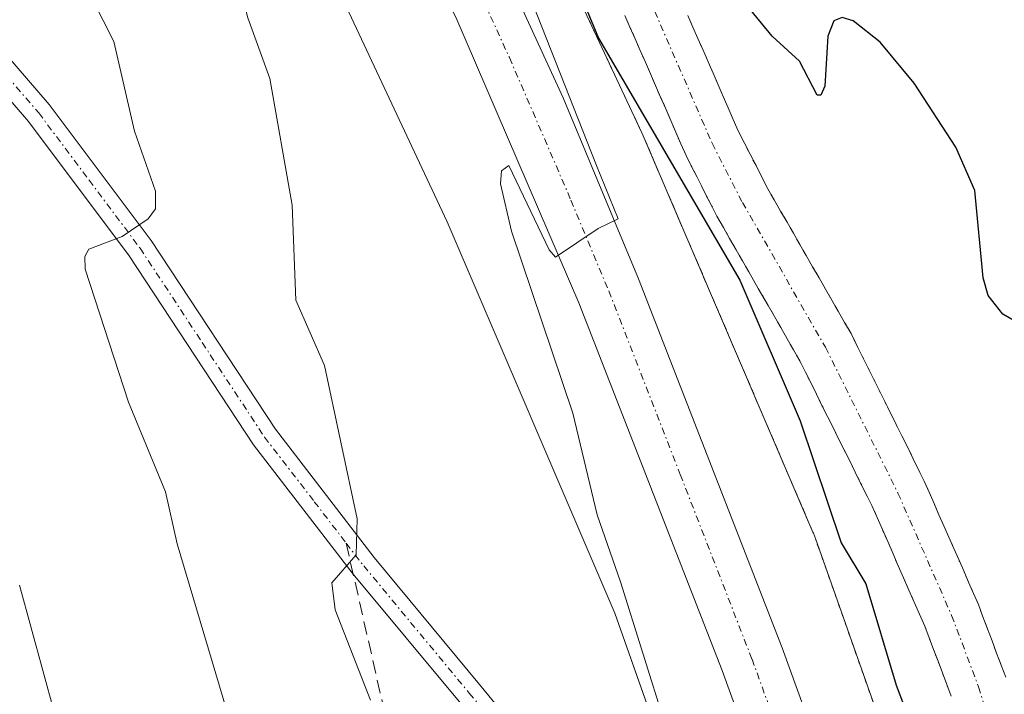
# Model space of a CAD drawing. Units: metres. Extents: x 664939 to 668396, y 4751233 to 4753629.
# Drawn here: x 666548 to 666622, y 4751876 to 4751927 of the extents above; entities that cross this region are included whole.
import ezdxf

# ---------------------------------------------------------------- set-up
doc = ezdxf.new("R2010")
doc.units = ezdxf.units.M
doc.header["$MEASUREMENT"] = 0
for name, pattern in [('TRAZO_Y_PUNTO', [1, 0.5, -0.25, 0, -0.25]), ('TRAZOS', [0.75, 0.5, -0.25]), ('TRAZOSX2', [1.5, 1, -0.5])]:
    doc.linetypes.add(name, pattern=pattern)
for name, color, linetype, lineweight in [('Arbolado forestal', 92, 'TRAZOS', 0), ('Arbolado forestal CxS', 92, 'Continuous', 0), ('Camino', 19, 'Continuous', 0), ('Camino Cxs', 19, 'Continuous', 0), ('Camino eje', 39, 'TRAZO_Y_PUNTO', 13), ('Carretera de calzada única', 19, 'Continuous', 13), ('Carretera de calzada única Cxs', 19, 'Continuous', 13), ('Carretera de calzada única eje', 19, 'TRAZO_Y_PUNTO', 0), ('Corriente natural Cxs', 5, 'Continuous', 13), ('Corriente natural eje', 5, 'TRAZO_Y_PUNTO', 0), ('Corriente natural superficial', 5, 'Continuous', 13), ('Curva de nivel maestra', 36, 'Continuous', 30), ('Curva de nivel normal', 36, 'Continuous', 0), ('Núcleo urbano', 19, 'Continuous', 0), ('Núcleo urbano CxS', 19, 'Continuous', 0), ('Pastizal CxS', 92, 'Continuous', 0), ('Senda', 19, 'TRAZOSX2', 0), ('Suelo desnudo', 252, 'Continuous', 0), ('Suelo desnudo CxS', 43, 'Continuous', 0)]:
    doc.layers.add(name, color=color, linetype=linetype, lineweight=lineweight)

# ---------------------------------------------------------------- blocks, each defined once
blk = doc.blocks.new('*U156')
at = {"layer": 'Arbolado forestal CxS', "color": 92, "linetype": 'Continuous', "lineweight": 0}
blk.add_polyline3d([(666621.64, 4751877.72, 873.268), (666621.3, 4751878.63, 873.337), (666620.96, 4751879.53, 873.399), (666620.62, 4751880.44, 873.453), (666620.28, 4751881.35, 873.497), (666619.94, 4751882.25, 873.53), (666619.6, 4751883.16, 873.554), (666619.23, 4751884, 873.55), (666618.86, 4751884.84, 873.527), (666618.5, 4751885.68, 873.491), (666618.13, 4751886.52, 873.438), (666617.76, 4751887.36, 873.37), (666617.39, 4751888.2, 873.286), (666617.02, 4751889.04, 873.222), (666616.65, 4751889.88, 873.185), (666616.29, 4751890.72, 873.223), (666615.92, 4751891.56, 873.287), (666615.55, 4751892.4, 873.325), (666615.13, 4751893.25, 873.335), (666614.71, 4751894.1, 873.38), (666614.29, 4751894.95, 873.423), (666613.87, 4751895.79, 873.436), (666613.45, 4751896.64, 873.419), (666613.03, 4751897.49, 873.372), (666612.6, 4751898.34, 873.292), (666612.18, 4751899.19, 873.254), (666611.76, 4751900.04, 873.234), (666611.34, 4751900.88, 873.293), (666610.92, 4751901.73, 873.446), (666610.5, 4751902.58, 873.546), (666610.08, 4751903.43, 873.595), (666609.6, 4751904.26, 873.676), (666609.12, 4751905.1, 873.735), (666608.64, 4751905.93, 873.764), (666608.17, 4751906.76, 873.763), (666607.69, 4751907.6, 873.733), (666607.21, 4751908.43, 873.672), (666606.73, 4751909.26, 873.611), (666606.25, 4751910.09, 873.641), (666605.77, 4751910.93, 873.727), (666605.3, 4751911.76, 873.773), (666604.82, 4751912.59, 873.782), (666604.34, 4751913.43, 873.751), (666603.86, 4751914.26, 873.774), (666603.42, 4751915.12, 873.788), (666602.98, 4751915.99, 873.786), (666602.53, 4751916.85, 873.768), (666602.09, 4751917.72, 873.734), (666601.65, 4751918.58, 873.693), (666601.27, 4751919.44, 873.797), (666600.9, 4751920.31, 873.91), (666600.52, 4751921.17, 873.985), (666600.15, 4751922.04, 874.021), (666599.77, 4751922.9, 874.019), (666599.4, 4751923.76, 874.013), (666599.02, 4751924.63, 874.064), (666598.64, 4751925.49, 874.104), (666598.27, 4751926.35, 874.134), (666597.89, 4751927.22, 874.153)], dxfattribs=at)
blk = doc.blocks.new('*U178')
at = {"layer": 'Curva de nivel normal', "color": 36, "linetype": 'Continuous', "lineweight": 0}
blk.add_polyline3d([(666535.64, 4751956.31, 890), (666542.96, 4751950.53, 890), (666544.69, 4751948.25, 890), (666546.62, 4751944.84, 890), (666550.63, 4751935.92, 890), (666553.39, 4751928.43, 890), (666554.98, 4751925.26, 890), (666556.53, 4751918.56, 890), (666558.1, 4751914.07, 890), (666558.1, 4751912.76, 890), (666557.55, 4751912.01, 890), (666555.62, 4751910.68, 890), (666553.11, 4751909.73, 890), (666552.81, 4751909.2, 890), (666552.84, 4751908.25, 890), (666556.09, 4751898.31, 890), (666558.85, 4751891.59, 890), (666559.73, 4751887.7, 890), (666568.38, 4751858.53, 890), (666571.42, 4751851.66, 890), (666579.06, 4751838.5, 890), (666581.28, 4751832.91, 890), (666582.99, 4751826.89, 890), (666584.26, 4751824.14, 890)], dxfattribs=at)
blk = doc.blocks.new('*U230')
at = {"layer": 'Curva de nivel normal', "color": 36, "linetype": 'Continuous', "lineweight": 0}
blk.add_polyline3d([(666596.2, 4751874.2, 880), (666592.86, 4751884.85, 880), (666591.11, 4751889.88, 880), (666589.29, 4751897.48, 880), (666584.71, 4751911.09, 880), (666583.88, 4751914.63, 880), (666583.95, 4751915.61, 880), (666584.51, 4751916, 880), (666587.52, 4751909.69, 880), (666587.99, 4751909.15, 880), (666591.18, 4751911.29, 880), (666592.68, 4751912, 880), (666591.07, 4751916, 880), (666586.27, 4751928.15, 880), (666578.92, 4751947.06, 880), (666573.97, 4751955.92, 880)], dxfattribs=at)
blk = doc.blocks.new('*U248')
at = {"layer": 'Curva de nivel maestra', "color": 36, "linetype": 'Continuous', "lineweight": 30}
for points in [[(666624.4, 4751903.16, 875), (666621.42, 4751904.87, 875), (666620.33, 4751906.28, 875), (666619.95, 4751907.6, 875), (666619.33, 4751914.14, 875), (666617.92, 4751917.38, 875), (666614.79, 4751922.15, 875), (666612.26, 4751925.21, 875), (666610.25, 4751926.83, 875), (666609.42, 4751927.06, 875), (666608.79, 4751926.83, 875), (666608.34, 4751925.66, 875), (666608.11, 4751921.92, 875), (666607.83, 4751921.27, 875), (666607.55, 4751921.25, 875), (666606.24, 4751923.81, 875), (666604.19, 4751925.66, 875), (666597.33, 4751934.05, 875), (666595.96, 4751943.47, 875), (666595, 4751944.74, 875), (666592.48, 4751946.03, 875), (666590.68, 4751950.75, 875), (666591.19, 4751954.2, 875)], [(666580.05, 4751962.98, 875), (666583.82, 4751946.19, 875), (666587.17, 4751935.28, 875), (666591.22, 4751925.51, 875), (666601.76, 4751907.42, 875), (666606.29, 4751896.91, 875), (666609.35, 4751887.79, 875), (666611.19, 4751884.7, 875), (666613.45, 4751877.13, 875), (666615.78, 4751871.02, 875), (666616.69, 4751866.89, 875), (666618.05, 4751863.43, 875), (666618.99, 4751858.34, 875), (666622.34, 4751851.59, 875)]]:
    blk.add_polyline3d(points, dxfattribs=at)

msp = doc.modelspace()

# ---------------------------------------------------------------- linework, layer by layer
at = {"layer": 'Arbolado forestal', "color": 92, "linetype": 'TRAZOS', "lineweight": 0}
for points in [[(666622.45, 4751845.49, 876.213), (666607.42, 4751888.092, 876.824), (666607.267, 4751888.491, 876.845), (666607.231, 4751888.578, 876.847), (666594.551, 4751918.208, 876.729), (666594.442, 4751918.453, 876.742), (666582.682, 4751943.572, 878.457), (666582.612, 4751943.718, 878.473), (666582.365, 4751944.179, 878.543), (666582.192, 4751944.465, 878.598), (666568.311, 4751966.345, 879.421), (666568.208, 4751966.504, 879.423), (666567.903, 4751966.929, 879.439), (666567.639, 4751967.255, 879.463), (666554.696, 4751982.407, 879.437), (666553.467, 4751983.845, 879.753), (666535.446, 4752007.347, 881.352), (666535.253, 4752007.588, 881.36), (666517.994, 4752028.378, 882.206), (666494.581, 4752057.938, 883.68)], [(666617.56, 4751876.32, 873.25), (666617.23, 4751877.19, 873.146), (666616.91, 4751878.06, 873.007), (666616.58, 4751878.93, 872.923), (666616.25, 4751879.8, 873.093), (666615.93, 4751880.67, 873.279), (666615.6, 4751881.54, 873.432), (666615.2, 4751882.44, 873.574), (666614.81, 4751883.35, 873.665), (666614.41, 4751884.25, 873.72), (666614.01, 4751885.16, 873.743), (666613.61, 4751886.06, 873.735), (666613.22, 4751886.96, 873.695), (666612.82, 4751887.87, 873.624), (666612.42, 4751888.77, 873.549), (666612.03, 4751889.68, 873.503), (666611.63, 4751890.58, 873.43), (666611.22, 4751891.41, 873.509), (666610.8, 4751892.24, 873.648), (666610.39, 4751893.07, 873.754), (666609.98, 4751893.9, 873.88), (666609.56, 4751894.73, 874.038), (666609.15, 4751895.56, 874.168), (666608.74, 4751896.4, 874.276), (666608.33, 4751897.23, 874.362), (666607.91, 4751898.06, 874.43), (666607.5, 4751898.89, 874.462), (666607.09, 4751899.72, 874.44), (666606.67, 4751900.55, 874.37), (666606.26, 4751901.38, 874.363), (666605.78, 4751902.21, 874.463), (666605.31, 4751903.04, 874.547), (666604.83, 4751903.88, 874.672), (666604.35, 4751904.71, 874.818), (666603.88, 4751905.54, 874.904), (666603.4, 4751906.37, 874.942), (666602.92, 4751907.21, 874.924), (666602.44, 4751908.04, 874.854), (666601.97, 4751908.87, 874.776), (666601.49, 4751909.7, 874.722), (666601.01, 4751910.54, 874.853), (666600.54, 4751911.37, 874.983), (666600.06, 4751912.2, 875.122), (666599.68, 4751912.96, 875.212), (666599.29, 4751913.71, 875.313), (666598.9, 4751914.47, 875.376), (666598.52, 4751915.23, 875.385), (666598.14, 4751915.98, 875.348), (666597.75, 4751916.74, 875.264), (666597.37, 4751917.61, 875.085), (666596.99, 4751918.49, 874.847), (666596.61, 4751919.36, 874.76), (666596.23, 4751920.24, 874.814), (666595.85, 4751921.11, 874.926), (666595.47, 4751921.98, 875.027), (666595.09, 4751922.86, 875.113), (666594.71, 4751923.73, 875.217), (666594.32, 4751924.6, 875.357), (666593.94, 4751925.48, 875.427), (666593.56, 4751926.35, 875.435), (666593.18, 4751927.22, 875.381)], [(666621.64, 4751877.72, 873.268), (666621.3, 4751878.63, 873.337), (666620.96, 4751879.53, 873.399), (666620.62, 4751880.44, 873.453), (666620.28, 4751881.35, 873.497), (666619.94, 4751882.25, 873.53), (666619.6, 4751883.16, 873.554), (666619.23, 4751884, 873.55), (666618.86, 4751884.84, 873.527), (666618.5, 4751885.68, 873.491), (666618.13, 4751886.52, 873.438), (666617.76, 4751887.36, 873.37), (666617.39, 4751888.2, 873.286), (666617.02, 4751889.04, 873.222), (666616.65, 4751889.88, 873.185), (666616.29, 4751890.72, 873.223), (666615.92, 4751891.56, 873.287), (666615.55, 4751892.4, 873.325), (666615.13, 4751893.25, 873.335), (666614.71, 4751894.1, 873.38), (666614.29, 4751894.95, 873.423), (666613.87, 4751895.79, 873.435), (666613.45, 4751896.64, 873.419), (666613.03, 4751897.49, 873.372), (666612.6, 4751898.34, 873.292), (666612.18, 4751899.19, 873.254), (666611.76, 4751900.04, 873.234), (666611.34, 4751900.88, 873.293), (666610.92, 4751901.73, 873.446), (666610.5, 4751902.58, 873.546), (666610.08, 4751903.43, 873.595), (666609.6, 4751904.26, 873.676), (666609.12, 4751905.1, 873.735), (666608.64, 4751905.93, 873.764), (666608.17, 4751906.76, 873.763), (666607.69, 4751907.6, 873.733), (666607.21, 4751908.43, 873.672), (666606.73, 4751909.26, 873.611), (666606.25, 4751910.09, 873.641), (666605.77, 4751910.93, 873.727), (666605.3, 4751911.76, 873.773), (666604.82, 4751912.59, 873.782), (666604.34, 4751913.43, 873.751), (666603.86, 4751914.26, 873.774), (666603.42, 4751915.12, 873.788), (666602.98, 4751915.99, 873.786), (666602.53, 4751916.85, 873.768), (666602.09, 4751917.72, 873.734), (666601.65, 4751918.58, 873.693), (666601.27, 4751919.44, 873.797), (666600.9, 4751920.31, 873.91), (666600.52, 4751921.17, 873.985), (666600.15, 4751922.04, 874.021), (666599.77, 4751922.9, 874.019), (666599.4, 4751923.76, 874.013), (666599.02, 4751924.63, 874.064), (666598.64, 4751925.49, 874.104), (666598.27, 4751926.35, 874.134), (666597.89, 4751927.22, 874.153)]]:
    msp.add_polyline3d(points, dxfattribs=at)
at = {"layer": 'Arbolado forestal CxS', "color": 92, "linetype": 'Continuous', "lineweight": 0}
for points in [[(666622.45, 4751845.49, 876.213), (666607.42, 4751888.092, 876.824), (666607.267, 4751888.492, 876.845), (666607.231, 4751888.578, 876.847), (666594.551, 4751918.208, 876.729), (666594.442, 4751918.453, 876.743), (666582.682, 4751943.572, 878.457), (666582.612, 4751943.718, 878.474), (666582.365, 4751944.179, 878.543), (666582.192, 4751944.465, 878.598), (666568.311, 4751966.345, 879.421), (666568.208, 4751966.504, 879.423), (666567.903, 4751966.929, 879.439), (666567.639, 4751967.256, 879.463), (666553.467, 4751983.845, 879.753), (666535.446, 4752007.347, 881.352), (666535.253, 4752007.588, 881.359), (666517.993, 4752028.378, 882.206), (666494.581, 4752057.938, 883.68)], [(666593.18, 4751927.22, 875.381), (666593.56, 4751926.35, 875.435), (666593.94, 4751925.48, 875.427), (666594.32, 4751924.6, 875.357), (666594.71, 4751923.73, 875.216), (666595.09, 4751922.86, 875.113), (666595.47, 4751921.98, 875.027), (666595.85, 4751921.11, 874.926), (666596.23, 4751920.24, 874.813), (666596.61, 4751919.36, 874.76), (666596.99, 4751918.49, 874.847), (666597.37, 4751917.61, 875.085), (666597.75, 4751916.74, 875.264), (666598.14, 4751915.98, 875.348), (666598.52, 4751915.23, 875.385), (666598.9, 4751914.47, 875.376), (666599.29, 4751913.71, 875.312), (666599.68, 4751912.96, 875.212), (666600.06, 4751912.2, 875.122), (666600.54, 4751911.37, 874.982), (666601.01, 4751910.54, 874.853), (666601.49, 4751909.7, 874.722), (666601.97, 4751908.87, 874.776), (666602.44, 4751908.04, 874.854), (666602.92, 4751907.21, 874.924), (666603.4, 4751906.37, 874.942), (666603.88, 4751905.54, 874.904), (666604.35, 4751904.71, 874.818), (666604.83, 4751903.88, 874.672), (666605.31, 4751903.04, 874.546), (666605.78, 4751902.21, 874.463), (666606.26, 4751901.38, 874.363), (666606.67, 4751900.55, 874.37), (666607.09, 4751899.72, 874.44), (666607.5, 4751898.89, 874.462), (666607.91, 4751898.06, 874.43), (666608.33, 4751897.23, 874.362), (666608.74, 4751896.4, 874.276), (666609.15, 4751895.56, 874.168), (666609.56, 4751894.73, 874.038), (666609.98, 4751893.9, 873.88), (666610.39, 4751893.07, 873.753), (666610.8, 4751892.24, 873.648), (666611.22, 4751891.41, 873.509), (666611.63, 4751890.58, 873.43), (666612.03, 4751889.68, 873.503), (666612.42, 4751888.77, 873.549), (666612.82, 4751887.87, 873.624), (666613.22, 4751886.96, 873.695), (666613.61, 4751886.06, 873.735), (666614.01, 4751885.16, 873.743), (666614.41, 4751884.25, 873.72), (666614.81, 4751883.35, 873.665), (666615.2, 4751882.44, 873.574), (666615.6, 4751881.54, 873.432), (666615.93, 4751880.67, 873.278), (666616.25, 4751879.8, 873.093), (666616.58, 4751878.93, 872.923), (666616.91, 4751878.06, 873.007), (666617.23, 4751877.19, 873.146), (666617.56, 4751876.32, 873.25)]]:
    msp.add_polyline3d(points, dxfattribs=at)
at = {"layer": 'Camino', "color": 19, "linetype": 'Continuous', "lineweight": 0}
for points in [[(666466.57, 4751940, 904.306), (666481.71, 4751939.67, 902.12), (666493.53, 4751940.1, 900.443), (666499.57, 4751940.86, 899.664), (666507.03, 4751942.34, 898.701), (666515.07, 4751943.46, 897.91), (666517.71, 4751943.44, 897.698), (666523.39, 4751942.11, 897.062), (666529, 4751940.05, 896.263), (666533.48, 4751937.75, 895.617), (666540.21, 4751931.55, 894.047), (666545.34, 4751926.13, 892.775), (666550.16, 4751920.56, 891.677), (666557.77, 4751910.38, 889.224), (666567.06, 4751896.27, 886.527), (666574.44, 4751886.68, 884.495), (666582.32, 4751877.18, 883.153), (666590.75, 4751866.92, 881.872), (666599.36, 4751854.81, 880.237), (666608.613, 4751843.024, 878.286), (666615.465, 4751836.768, 877.693)], [(666618.263, 4751829.644, 877.305), (666606.392, 4751840.878, 878.714), (666597.76, 4751853.61, 880.168), (666589.17, 4751865.7, 881.88), (666580.79, 4751875.9, 883.22), (666572.88, 4751885.44, 884.722), (666565.43, 4751895.11, 886.787), (666556.13, 4751909.25, 889.488), (666548.6, 4751919.3, 891.457), (666543.86, 4751924.79, 892.714), (666538.81, 4751930.13, 893.988), (666532.32, 4751936.09, 895.498), (666528.2, 4751938.21, 896.266), (666522.81, 4751940.19, 897.004), (666517.47, 4751941.44, 897.692), (666515.22, 4751941.46, 897.902), (666507.37, 4751940.36, 898.753), (666499.9, 4751938.88, 899.762), (666493.69, 4751938.1, 900.767), (666481.73, 4751937.67, 902.656), (666466.59, 4751938, 904.93)]]:
    msp.add_polyline3d(points, dxfattribs=at)
at = {"layer": 'Camino Cxs', "color": 19, "linetype": 'Continuous', "lineweight": 0}
msp.add_polyline3d([(666545.34, 4751926.13, 892.775), (666550.16, 4751920.56, 891.677), (666557.77, 4751910.38, 889.224), (666567.06, 4751896.27, 886.527), (666574.44, 4751886.68, 884.495), (666582.32, 4751877.18, 883.153), (666590.75, 4751866.92, 881.872), (666599.36, 4751854.81, 880.237), (666608.613, 4751843.024, 878.286), (666615.465, 4751836.768, 877.693), (666615.62, 4751836.34, 877.667), (666616.56, 4751833.95, 877.473), (666618.263, 4751829.644, 877.305), (666606.392, 4751840.878, 878.714), (666597.76, 4751853.61, 880.168), (666589.17, 4751865.7, 881.88), (666580.79, 4751875.9, 883.22), (666572.88, 4751885.44, 884.722), (666565.43, 4751895.11, 886.787), (666556.13, 4751909.25, 889.488), (666548.6, 4751919.3, 891.457), (666543.86, 4751924.79, 892.714)], dxfattribs=at)
at = {"layer": 'Camino eje', "color": 39, "linetype": 'TRAZO_Y_PUNTO', "lineweight": 13}
for points in [[(666466.58, 4751939, 904.592), (666481.72, 4751938.67, 902.366), (666487.63, 4751938.885, 901.431), (666493.61, 4751939.1, 900.609), (666499.735, 4751939.87, 899.716), (666507.2, 4751941.35, 898.729), (666511.125, 4751941.9, 898.263), (666515.145, 4751942.46, 897.906), (666517.59, 4751942.44, 897.693), (666523.1, 4751941.15, 897.034), (666528.6, 4751939.13, 896.255), (666530.66, 4751938.07, 895.999), (666532.9, 4751936.92, 895.562), (666536.265, 4751933.82, 894.812), (666539.51, 4751930.84, 894.02), (666544.6, 4751925.46, 892.746), (666546.97, 4751922.715, 892.148), (666549.38, 4751919.93, 891.566), (666553.145, 4751914.905, 890.425), (666556.95, 4751909.815, 889.396), (666561.595, 4751902.76, 888.059), (666566.245, 4751895.69, 886.703), (666569.97, 4751890.855, 885.41), (666572.354, 4751887.757, 884.988)], [(666572.354, 4751887.757, 884.988), (666573.66, 4751886.06, 884.623), (666581.555, 4751876.54, 883.16), (666589.96, 4751866.31, 881.873), (666594.265, 4751860.255, 881.125), (666598.56, 4751854.21, 880.218), (666603.51, 4751847.905, 879.35), (666607.533, 4751841.971, 878.52), (666620.385, 4751830.788, 877.348)]]:
    msp.add_polyline3d(points, dxfattribs=at)
at = {"layer": 'Carretera de calzada única', "color": 19, "linetype": 'Continuous', "lineweight": 13}
for points in [[(666490.89, 4752052.98, 884.67), (666506.94, 4752033.76, 884.186), (666530.97, 4752004.63, 883.045), (666534.15, 4752000.74, 882.774), (666543.78, 4751989.24, 882.329), (666549.92, 4751981.38, 881.496), (666568.12, 4751958.15, 881.192), (666574.04, 4751949.02, 880.905), (666578.17, 4751941.84, 880.541), (666584.84, 4751929.2, 879.793), (666588.56, 4751921.07, 879.463), (666594.2, 4751907.52, 879.02), (666604.93, 4751879.92, 878.685), (666620.19, 4751837.79, 877.466), (666627.97, 4751818.15, 876.718)], [(666615.465, 4751836.768, 877.693), (666614.77, 4751838.68, 877.769), (666600.44, 4751878.24, 878.886), (666589.75, 4751905.73, 879.751), (666580.54, 4751927.08, 880.371), (666573.97, 4751939.53, 880.7), (666569.95, 4751946.52, 881.07), (666564.21, 4751955.36, 881.383), (666546.19, 4751978.37, 882.075), (666540.05, 4751986.22, 882.179), (666530.45, 4751997.69, 882.989), (666524.87, 4752004.52, 883.581), (666503.62, 4752031.05, 884.423), (666487.55, 4752050.29, 884.837)]]:
    msp.add_polyline3d(points, dxfattribs=at)
at = {"layer": 'Carretera de calzada única Cxs', "color": 19, "linetype": 'Continuous', "lineweight": 13}
for points in [[(666490.89, 4752052.98, 884.67), (666506.94, 4752033.76, 884.186), (666530.97, 4752004.63, 883.045), (666534.15, 4752000.74, 882.774), (666543.78, 4751989.24, 882.329), (666549.92, 4751981.38, 881.496), (666568.12, 4751958.15, 881.192), (666574.04, 4751949.02, 880.905), (666578.17, 4751941.84, 880.541), (666584.84, 4751929.2, 879.793), (666588.56, 4751921.07, 879.463), (666594.2, 4751907.52, 879.02), (666604.93, 4751879.92, 878.685), (666620.19, 4751837.79, 877.466), (666627.97, 4751818.15, 876.718)], [(666623.54, 4751816.32, 877.109), (666619.51, 4751826.49, 877.466), (666618.263, 4751829.644, 877.305), (666616.56, 4751833.95, 877.473), (666615.62, 4751836.34, 877.667), (666615.465, 4751836.768, 877.693), (666614.77, 4751838.68, 877.769), (666600.44, 4751878.24, 878.886), (666589.75, 4751905.73, 879.751), (666580.54, 4751927.08, 880.371), (666573.97, 4751939.53, 880.7), (666569.95, 4751946.52, 881.07), (666564.21, 4751955.36, 881.383), (666546.19, 4751978.37, 882.075), (666540.05, 4751986.22, 882.179), (666530.45, 4751997.69, 882.989), (666524.87, 4752004.52, 883.581), (666503.62, 4752031.05, 884.423), (666487.55, 4752050.29, 884.837)]]:
    msp.add_polyline3d(points, dxfattribs=at)
at = {"layer": 'Carretera de calzada única eje', "color": 19, "linetype": 'TRAZO_Y_PUNTO', "lineweight": 0}
msp.add_polyline3d([(666566.16, 4751956.75, 881.403), (666569.13, 4751952.19, 881.121), (666571.99, 4751947.77, 881.086), (666574.06, 4751944.18, 880.897), (666576.07, 4751940.68, 880.889), (666579.35, 4751934.46, 880.472), (666582.69, 4751928.14, 880.247), (666584.55, 4751924.07, 880.136), (666589.15, 4751913.4, 879.793), (666591.97, 4751906.62, 879.594), (666597.32, 4751892.88, 879.202), (666602.68, 4751879.08, 878.782), (666609.85, 4751859.3, 878.162), (666617.48, 4751838.23, 877.59), (666617.9, 4751837.06, 877.539), (666618.38, 4751835.87, 877.493), (666619.85, 4751832.14, 877.383), (666620.385, 4751830.788, 877.348)], dxfattribs=at)
at = {"layer": 'Corriente natural Cxs', "color": 5, "linetype": 'Continuous', "lineweight": 13}
for points in [[(666617.56, 4751876.32, 873.25), (666617.23, 4751877.19, 873.146), (666616.91, 4751878.06, 873.007), (666616.58, 4751878.93, 872.923), (666616.25, 4751879.8, 873.093), (666615.93, 4751880.67, 873.278), (666615.6, 4751881.54, 873.432), (666615.2, 4751882.44, 873.574), (666614.81, 4751883.35, 873.665), (666614.41, 4751884.25, 873.72), (666614.01, 4751885.16, 873.743), (666613.61, 4751886.06, 873.735), (666613.22, 4751886.96, 873.695), (666612.82, 4751887.87, 873.624), (666612.42, 4751888.77, 873.549), (666612.03, 4751889.68, 873.503), (666611.63, 4751890.58, 873.43), (666611.22, 4751891.41, 873.509), (666610.8, 4751892.24, 873.648), (666610.39, 4751893.07, 873.754), (666609.98, 4751893.9, 873.88), (666609.56, 4751894.73, 874.038), (666609.15, 4751895.56, 874.168), (666608.74, 4751896.4, 874.276), (666608.33, 4751897.23, 874.362), (666607.91, 4751898.06, 874.43), (666607.5, 4751898.89, 874.462), (666607.09, 4751899.72, 874.44), (666606.67, 4751900.55, 874.37), (666606.26, 4751901.38, 874.363), (666605.78, 4751902.21, 874.463), (666605.31, 4751903.04, 874.546), (666604.83, 4751903.88, 874.672), (666604.35, 4751904.71, 874.818), (666603.88, 4751905.54, 874.904), (666603.4, 4751906.37, 874.942), (666602.92, 4751907.21, 874.924), (666602.44, 4751908.04, 874.854), (666601.97, 4751908.87, 874.776), (666601.49, 4751909.7, 874.722), (666601.01, 4751910.54, 874.853), (666600.54, 4751911.37, 874.983), (666600.06, 4751912.2, 875.122), (666599.68, 4751912.96, 875.212), (666599.29, 4751913.71, 875.312), (666598.9, 4751914.47, 875.376), (666598.52, 4751915.23, 875.385), (666598.14, 4751915.98, 875.348), (666597.75, 4751916.74, 875.264), (666597.37, 4751917.61, 875.085), (666596.99, 4751918.49, 874.847), (666596.61, 4751919.36, 874.76), (666596.23, 4751920.24, 874.813), (666595.85, 4751921.11, 874.926), (666595.47, 4751921.98, 875.027), (666595.09, 4751922.86, 875.113), (666594.71, 4751923.73, 875.216), (666594.32, 4751924.6, 875.357), (666593.94, 4751925.48, 875.427), (666593.56, 4751926.35, 875.435), (666593.18, 4751927.22, 875.381)], [(666597.89, 4751927.22, 874.153), (666598.27, 4751926.35, 874.134), (666598.64, 4751925.49, 874.104), (666599.02, 4751924.63, 874.064), (666599.4, 4751923.76, 874.013), (666599.77, 4751922.9, 874.019), (666600.15, 4751922.04, 874.021), (666600.52, 4751921.17, 873.985), (666600.9, 4751920.31, 873.91), (666601.27, 4751919.44, 873.797), (666601.65, 4751918.58, 873.693), (666602.09, 4751917.72, 873.734), (666602.53, 4751916.85, 873.768), (666602.98, 4751915.99, 873.786), (666603.42, 4751915.12, 873.788), (666603.86, 4751914.26, 873.774), (666604.34, 4751913.43, 873.751), (666604.82, 4751912.59, 873.782), (666605.3, 4751911.76, 873.773), (666605.77, 4751910.93, 873.727), (666606.25, 4751910.09, 873.641), (666606.73, 4751909.26, 873.611), (666607.21, 4751908.43, 873.672), (666607.69, 4751907.6, 873.733), (666608.17, 4751906.76, 873.763), (666608.64, 4751905.93, 873.764), (666609.12, 4751905.1, 873.735), (666609.6, 4751904.26, 873.676), (666610.08, 4751903.43, 873.595), (666610.5, 4751902.58, 873.546), (666610.92, 4751901.73, 873.446), (666611.34, 4751900.88, 873.293), (666611.76, 4751900.04, 873.234), (666612.18, 4751899.19, 873.254), (666612.6, 4751898.34, 873.292), (666613.03, 4751897.49, 873.372), (666613.45, 4751896.64, 873.419), (666613.87, 4751895.79, 873.436), (666614.29, 4751894.95, 873.423), (666614.71, 4751894.1, 873.38), (666615.13, 4751893.25, 873.335), (666615.55, 4751892.4, 873.325), (666615.92, 4751891.56, 873.287), (666616.29, 4751890.72, 873.223), (666616.65, 4751889.88, 873.185), (666617.02, 4751889.04, 873.222), (666617.39, 4751888.2, 873.286), (666617.76, 4751887.36, 873.37), (666618.13, 4751886.52, 873.438), (666618.5, 4751885.68, 873.491), (666618.86, 4751884.84, 873.527), (666619.23, 4751884, 873.55), (666619.6, 4751883.16, 873.554), (666619.94, 4751882.25, 873.53), (666620.28, 4751881.35, 873.497), (666620.62, 4751880.44, 873.453), (666620.96, 4751879.53, 873.399), (666621.3, 4751878.63, 873.337), (666621.64, 4751877.72, 873.268)]]:
    msp.add_polyline3d(points, dxfattribs=at)
at = {"layer": 'Corriente natural eje', "color": 5, "linetype": 'TRAZO_Y_PUNTO', "lineweight": 0}
msp.add_polyline3d([(666576.75, 4751990.94, 875.002), (666578.19, 4751987.87, 875.012), (666579.66, 4751983.47, 874.921), (666584.48, 4751966.67, 874.87), (666586.33, 4751958.42, 874.64), (666587.48, 4751948.45, 874.416), (666588.59, 4751944.03, 874.695), (666593.65, 4751931.56, 875.017), (666599.7, 4751917.66, 874.3), (666601.96, 4751913.23, 873.898), (666608.17, 4751902.41, 873.78), (666613.59, 4751891.49, 873.304), (666617.6, 4751882.35, 873.19), (666619.6, 4751877.02, 873.157), (666624.4, 4751861.6, 872.978), (666634.82, 4751834.3, 872.542), (666640.73, 4751813.6, 872.029), (666643.15, 4751806.5, 872.143), (666646.8, 4751798.74, 871.708), (666648.367, 4751796.483, 872.969)], dxfattribs=at)
at = {"layer": 'Corriente natural superficial', "color": 5, "linetype": 'Continuous', "lineweight": 13}
for points in [[(666617.56, 4751876.32, 873.25), (666617.23, 4751877.19, 873.146), (666616.91, 4751878.06, 873.007), (666616.58, 4751878.93, 872.923), (666616.25, 4751879.8, 873.093), (666615.93, 4751880.67, 873.278), (666615.6, 4751881.54, 873.432), (666615.2, 4751882.44, 873.574), (666614.81, 4751883.35, 873.665), (666614.41, 4751884.25, 873.72), (666614.01, 4751885.16, 873.743), (666613.61, 4751886.06, 873.735), (666613.22, 4751886.96, 873.695), (666612.82, 4751887.87, 873.624), (666612.42, 4751888.77, 873.549), (666612.03, 4751889.68, 873.503), (666611.63, 4751890.58, 873.43), (666611.22, 4751891.41, 873.509), (666610.8, 4751892.24, 873.648), (666610.39, 4751893.07, 873.754), (666609.98, 4751893.9, 873.88), (666609.56, 4751894.73, 874.038), (666609.15, 4751895.56, 874.168), (666608.74, 4751896.4, 874.276), (666608.33, 4751897.23, 874.362), (666607.91, 4751898.06, 874.43), (666607.5, 4751898.89, 874.462), (666607.09, 4751899.72, 874.44), (666606.67, 4751900.55, 874.37), (666606.26, 4751901.38, 874.363), (666605.78, 4751902.21, 874.463), (666605.31, 4751903.04, 874.546), (666604.83, 4751903.88, 874.672), (666604.35, 4751904.71, 874.818), (666603.88, 4751905.54, 874.904), (666603.4, 4751906.37, 874.942), (666602.92, 4751907.21, 874.924), (666602.44, 4751908.04, 874.854), (666601.97, 4751908.87, 874.776), (666601.49, 4751909.7, 874.722), (666601.01, 4751910.54, 874.853), (666600.54, 4751911.37, 874.983), (666600.06, 4751912.2, 875.122), (666599.68, 4751912.96, 875.212), (666599.29, 4751913.71, 875.312), (666598.9, 4751914.47, 875.376), (666598.52, 4751915.23, 875.385), (666598.14, 4751915.98, 875.348), (666597.75, 4751916.74, 875.264), (666597.37, 4751917.61, 875.085), (666596.99, 4751918.49, 874.847), (666596.61, 4751919.36, 874.76), (666596.23, 4751920.24, 874.813), (666595.85, 4751921.11, 874.926), (666595.47, 4751921.98, 875.027), (666595.09, 4751922.86, 875.113), (666594.71, 4751923.73, 875.216), (666594.32, 4751924.6, 875.357), (666593.94, 4751925.48, 875.427), (666593.56, 4751926.35, 875.435), (666593.18, 4751927.22, 875.381)], [(666597.89, 4751927.22, 874.153), (666598.27, 4751926.35, 874.134), (666598.64, 4751925.49, 874.104), (666599.02, 4751924.63, 874.064), (666599.4, 4751923.76, 874.013), (666599.77, 4751922.9, 874.019), (666600.15, 4751922.04, 874.021), (666600.52, 4751921.17, 873.985), (666600.9, 4751920.31, 873.91), (666601.27, 4751919.44, 873.797), (666601.65, 4751918.58, 873.693), (666602.09, 4751917.72, 873.734), (666602.53, 4751916.85, 873.768), (666602.98, 4751915.99, 873.786), (666603.42, 4751915.12, 873.788), (666603.86, 4751914.26, 873.774), (666604.34, 4751913.43, 873.751), (666604.82, 4751912.59, 873.782), (666605.3, 4751911.76, 873.773), (666605.77, 4751910.93, 873.727), (666606.25, 4751910.09, 873.641), (666606.73, 4751909.26, 873.611), (666607.21, 4751908.43, 873.672), (666607.69, 4751907.6, 873.733), (666608.17, 4751906.76, 873.763), (666608.64, 4751905.93, 873.764), (666609.12, 4751905.1, 873.735), (666609.6, 4751904.26, 873.676), (666610.08, 4751903.43, 873.595), (666610.5, 4751902.58, 873.546), (666610.92, 4751901.73, 873.446), (666611.34, 4751900.88, 873.293), (666611.76, 4751900.04, 873.234), (666612.18, 4751899.19, 873.254), (666612.6, 4751898.34, 873.292), (666613.03, 4751897.49, 873.372), (666613.45, 4751896.64, 873.419), (666613.87, 4751895.79, 873.436), (666614.29, 4751894.95, 873.423), (666614.71, 4751894.1, 873.38), (666615.13, 4751893.25, 873.335), (666615.55, 4751892.4, 873.325), (666615.92, 4751891.56, 873.287), (666616.29, 4751890.72, 873.223), (666616.65, 4751889.88, 873.185), (666617.02, 4751889.04, 873.222), (666617.39, 4751888.2, 873.286), (666617.76, 4751887.36, 873.37), (666618.13, 4751886.52, 873.438), (666618.5, 4751885.68, 873.491), (666618.86, 4751884.84, 873.527), (666619.23, 4751884, 873.55), (666619.6, 4751883.16, 873.554), (666619.94, 4751882.25, 873.53), (666620.28, 4751881.35, 873.497), (666620.62, 4751880.44, 873.453), (666620.96, 4751879.53, 873.399), (666621.3, 4751878.63, 873.337), (666621.64, 4751877.72, 873.268)]]:
    msp.add_polyline3d(points, dxfattribs=at)
at = {"layer": 'Curva de nivel normal', "color": 36, "linetype": 'Continuous', "lineweight": 0}
for points in [[(666551.37, 4751957, 885), (666556.85, 4751949.67, 885), (666559.32, 4751943.26, 885), (666561.9, 4751938.26, 885), (666563.32, 4751933.78, 885), (666565.01, 4751927.03, 885), (666566.64, 4751922.5, 885), (666568.31, 4751913.02, 885), (666568.59, 4751905.93, 885), (666570.72, 4751901.04, 885), (666573.18, 4751889.58, 885), (666573.09, 4751886.87, 885), (666571.28, 4751884.79, 885), (666571.54, 4751882.76, 885), (666574.18, 4751876, 885)], [(666571.85, 4751826.6, 895), (666560.01, 4751849.87, 895), (666555.32, 4751862.49, 895), (666551.43, 4751871.84, 895), (666547.95, 4751884.62, 895)]]:
    msp.add_polyline3d(points, dxfattribs=at)
at = {"layer": 'Núcleo urbano', "color": 19, "linetype": 'Continuous', "lineweight": 0}
for points in [[(666622.45, 4751845.49, 876.213), (666607.42, 4751888.092, 876.824), (666607.267, 4751888.491, 876.845), (666607.231, 4751888.578, 876.847), (666594.551, 4751918.208, 876.729), (666594.442, 4751918.453, 876.742), (666582.682, 4751943.572, 878.457), (666582.612, 4751943.718, 878.473), (666582.365, 4751944.179, 878.543), (666582.192, 4751944.465, 878.598), (666568.311, 4751966.345, 879.421), (666568.208, 4751966.504, 879.423), (666567.903, 4751966.929, 879.439), (666567.639, 4751967.255, 879.463), (666554.696, 4751982.407, 879.437), (666553.467, 4751983.845, 879.753), (666535.446, 4752007.347, 881.352), (666535.253, 4752007.588, 881.36), (666517.994, 4752028.378, 882.206), (666494.581, 4752057.938, 883.68)], [(666568.408, 4751936.325, 882.009), (666579.894, 4751911.79, 881.893), (666592.418, 4751882.523, 880.335), (666604.509, 4751848.251, 879.256), (666605.848, 4751844.456, 878.996), (666607.442, 4751839.939, 878.457), (666607.475, 4751839.853, 878.449), (666607.595, 4751839.539, 878.421), (666607.616, 4751839.489, 878.416), (666621.045, 4751807.689, 879.605), (666621.24, 4751807.263, 879.593), (666621.449, 4751806.866, 879.567)]]:
    msp.add_polyline3d(points, dxfattribs=at)
at = {"layer": 'Núcleo urbano CxS', "color": 19, "linetype": 'Continuous', "lineweight": 0}
for points in [[(666494.581, 4752057.938, 883.68), (666517.993, 4752028.378, 882.206), (666535.253, 4752007.588, 881.359), (666535.446, 4752007.347, 881.352), (666553.467, 4751983.845, 879.753), (666567.639, 4751967.256, 879.463), (666567.903, 4751966.929, 879.439), (666568.208, 4751966.504, 879.423), (666568.311, 4751966.345, 879.421), (666582.192, 4751944.465, 878.598), (666582.365, 4751944.179, 878.543), (666582.612, 4751943.718, 878.474), (666582.682, 4751943.572, 878.457), (666594.442, 4751918.453, 876.743), (666594.551, 4751918.208, 876.729), (666607.231, 4751888.578, 876.847), (666607.267, 4751888.492, 876.845), (666607.42, 4751888.092, 876.824), (666622.45, 4751845.49, 876.213)], [(666639.029, 4751775.747, 879.784), (666621.449, 4751806.866, 879.567), (666621.24, 4751807.263, 879.593), (666621.045, 4751807.689, 879.605), (666607.616, 4751839.489, 878.416), (666607.595, 4751839.539, 878.421), (666607.442, 4751839.939, 878.457), (666592.418, 4751882.523, 880.335), (666579.894, 4751911.79, 881.893), (666568.408, 4751936.325, 882.009), (666555.105, 4751957.295, 883.049), (666541.165, 4751973.613, 880.327), (666540.9, 4751973.94, 880.408), (666522.844, 4751997.487, 885.702), (666505.624, 4752018.229, 886.813), (666505.508, 4752018.372, 886.825), (666481.788, 4752048.321, 888.677)]]:
    msp.add_polyline3d(points, dxfattribs=at)
at = {"layer": 'Pastizal CxS', "color": 92, "linetype": 'Continuous', "lineweight": 0}
for points in [[(666333.232, 4751888.657, 931.323), (666354.399, 4751900.562, 925.533), (666374.243, 4751915.114, 920.172), (666379.535, 4751925.697, 920.864), (666408.639, 4751946.864, 912.56), (666419.222, 4751938.926, 909.544), (666444.357, 4751938.926, 907.346), (666493.305, 4751940.248, 900.446), (666532.992, 4751946.862, 894.556), (666568.408, 4751936.325, 882.009), (666568.408, 4751936.325, 882.009), (666579.894, 4751911.79, 881.893), (666592.418, 4751882.523, 880.335), (666607.442, 4751839.939, 878.457), (666607.595, 4751839.539, 878.421), (666607.616, 4751839.489, 878.416), (666621.045, 4751807.689, 879.605)], [(666568.408, 4751936.325, 882.009), (666579.894, 4751911.79, 881.893), (666592.418, 4751882.523, 880.335), (666604.509, 4751848.251, 879.256), (666605.848, 4751844.456, 878.996), (666607.442, 4751839.939, 878.457), (666607.475, 4751839.853, 878.449), (666607.595, 4751839.539, 878.421), (666607.616, 4751839.489, 878.416), (666621.045, 4751807.689, 879.605), (666621.24, 4751807.263, 879.593), (666621.449, 4751806.866, 879.567)]]:
    msp.add_polyline3d(points, dxfattribs=at)
at = {"layer": 'Senda', "color": 19, "linetype": 'TRAZOSX2', "lineweight": 0}
msp.add_polyline3d([(666572.354, 4751887.757, 884.988), (666576.97, 4751867.42, 885.217), (666595.97, 4751846.42, 881.803), (666599.97, 4751837.92, 882.539), (666600.97, 4751822.42, 885.954), (666594.97, 4751812.42, 889.571), (666577.97, 4751799.92, 896.441), (666565.97, 4751782.42, 906.095), (666551.97, 4751766.92, 915.751), (666549.47, 4751756.42, 919.869), (666549.38, 4751734.67, 930.187)], dxfattribs=at)
at = {"layer": 'Suelo desnudo', "color": 252, "linetype": 'Continuous', "lineweight": 0}
for points in [[(666617.56, 4751876.32, 873.25), (666617.23, 4751877.19, 873.146), (666616.91, 4751878.06, 873.007), (666616.58, 4751878.93, 872.923), (666616.25, 4751879.8, 873.093), (666615.93, 4751880.67, 873.279), (666615.6, 4751881.54, 873.432), (666615.2, 4751882.44, 873.574), (666614.81, 4751883.35, 873.665), (666614.41, 4751884.25, 873.72), (666614.01, 4751885.16, 873.743), (666613.61, 4751886.06, 873.735), (666613.22, 4751886.96, 873.695), (666612.82, 4751887.87, 873.624), (666612.42, 4751888.77, 873.549), (666612.03, 4751889.68, 873.503), (666611.63, 4751890.58, 873.43), (666611.22, 4751891.41, 873.509), (666610.8, 4751892.24, 873.648), (666610.39, 4751893.07, 873.754), (666609.98, 4751893.9, 873.88), (666609.56, 4751894.73, 874.038), (666609.15, 4751895.56, 874.168), (666608.74, 4751896.4, 874.276), (666608.33, 4751897.23, 874.362), (666607.91, 4751898.06, 874.43), (666607.5, 4751898.89, 874.462), (666607.09, 4751899.72, 874.44), (666606.67, 4751900.55, 874.37), (666606.26, 4751901.38, 874.363), (666605.78, 4751902.21, 874.463), (666605.31, 4751903.04, 874.547), (666604.83, 4751903.88, 874.672), (666604.35, 4751904.71, 874.818), (666603.88, 4751905.54, 874.904), (666603.4, 4751906.37, 874.942), (666602.92, 4751907.21, 874.924), (666602.44, 4751908.04, 874.854), (666601.97, 4751908.87, 874.776), (666601.49, 4751909.7, 874.722), (666601.01, 4751910.54, 874.853), (666600.54, 4751911.37, 874.983), (666600.06, 4751912.2, 875.122), (666599.68, 4751912.96, 875.212), (666599.29, 4751913.71, 875.313), (666598.9, 4751914.47, 875.376), (666598.52, 4751915.23, 875.385), (666598.14, 4751915.98, 875.348), (666597.75, 4751916.74, 875.264), (666597.37, 4751917.61, 875.085), (666596.99, 4751918.49, 874.847), (666596.61, 4751919.36, 874.76), (666596.23, 4751920.24, 874.814), (666595.85, 4751921.11, 874.926), (666595.47, 4751921.98, 875.027), (666595.09, 4751922.86, 875.113), (666594.71, 4751923.73, 875.217), (666594.32, 4751924.6, 875.357), (666593.94, 4751925.48, 875.427), (666593.56, 4751926.35, 875.435), (666593.18, 4751927.22, 875.381)], [(666621.64, 4751877.72, 873.268), (666621.3, 4751878.63, 873.337), (666620.96, 4751879.53, 873.399), (666620.62, 4751880.44, 873.453), (666620.28, 4751881.35, 873.497), (666619.94, 4751882.25, 873.53), (666619.6, 4751883.16, 873.554), (666619.23, 4751884, 873.55), (666618.86, 4751884.84, 873.527), (666618.5, 4751885.68, 873.491), (666618.13, 4751886.52, 873.438), (666617.76, 4751887.36, 873.37), (666617.39, 4751888.2, 873.286), (666617.02, 4751889.04, 873.222), (666616.65, 4751889.88, 873.185), (666616.29, 4751890.72, 873.223), (666615.92, 4751891.56, 873.287), (666615.55, 4751892.4, 873.325), (666615.13, 4751893.25, 873.335), (666614.71, 4751894.1, 873.38), (666614.29, 4751894.95, 873.423), (666613.87, 4751895.79, 873.435), (666613.45, 4751896.64, 873.419), (666613.03, 4751897.49, 873.372), (666612.6, 4751898.34, 873.292), (666612.18, 4751899.19, 873.254), (666611.76, 4751900.04, 873.234), (666611.34, 4751900.88, 873.293), (666610.92, 4751901.73, 873.446), (666610.5, 4751902.58, 873.546), (666610.08, 4751903.43, 873.595), (666609.6, 4751904.26, 873.676), (666609.12, 4751905.1, 873.735), (666608.64, 4751905.93, 873.764), (666608.17, 4751906.76, 873.763), (666607.69, 4751907.6, 873.733), (666607.21, 4751908.43, 873.672), (666606.73, 4751909.26, 873.611), (666606.25, 4751910.09, 873.641), (666605.77, 4751910.93, 873.727), (666605.3, 4751911.76, 873.773), (666604.82, 4751912.59, 873.782), (666604.34, 4751913.43, 873.751), (666603.86, 4751914.26, 873.774), (666603.42, 4751915.12, 873.788), (666602.98, 4751915.99, 873.786), (666602.53, 4751916.85, 873.768), (666602.09, 4751917.72, 873.734), (666601.65, 4751918.58, 873.693), (666601.27, 4751919.44, 873.797), (666600.9, 4751920.31, 873.91), (666600.52, 4751921.17, 873.985), (666600.15, 4751922.04, 874.021), (666599.77, 4751922.9, 874.019), (666599.4, 4751923.76, 874.013), (666599.02, 4751924.63, 874.064), (666598.64, 4751925.49, 874.104), (666598.27, 4751926.35, 874.134), (666597.89, 4751927.22, 874.153)]]:
    msp.add_polyline3d(points, dxfattribs=at)
at = {"layer": 'Suelo desnudo CxS', "color": 43, "linetype": 'Continuous', "lineweight": 0}
for points in [[(666617.56, 4751876.32, 873.25), (666617.23, 4751877.19, 873.146), (666616.91, 4751878.06, 873.007), (666616.58, 4751878.93, 872.923), (666616.25, 4751879.8, 873.093), (666615.93, 4751880.67, 873.278), (666615.6, 4751881.54, 873.432), (666615.2, 4751882.44, 873.574), (666614.81, 4751883.35, 873.665), (666614.41, 4751884.25, 873.72), (666614.01, 4751885.16, 873.743), (666613.61, 4751886.06, 873.735), (666613.22, 4751886.96, 873.695), (666612.82, 4751887.87, 873.624), (666612.42, 4751888.77, 873.549), (666612.03, 4751889.68, 873.503), (666611.63, 4751890.58, 873.43), (666611.22, 4751891.41, 873.509), (666610.8, 4751892.24, 873.648), (666610.39, 4751893.07, 873.753), (666609.98, 4751893.9, 873.88), (666609.56, 4751894.73, 874.038), (666609.15, 4751895.56, 874.168), (666608.74, 4751896.4, 874.276), (666608.33, 4751897.23, 874.362), (666607.91, 4751898.06, 874.43), (666607.5, 4751898.89, 874.462), (666607.09, 4751899.72, 874.44), (666606.67, 4751900.55, 874.37), (666606.26, 4751901.38, 874.363), (666605.78, 4751902.21, 874.463), (666605.31, 4751903.04, 874.546), (666604.83, 4751903.88, 874.672), (666604.35, 4751904.71, 874.818), (666603.88, 4751905.54, 874.904), (666603.4, 4751906.37, 874.942), (666602.92, 4751907.21, 874.924), (666602.44, 4751908.04, 874.854), (666601.97, 4751908.87, 874.776), (666601.49, 4751909.7, 874.722), (666601.01, 4751910.54, 874.853), (666600.54, 4751911.37, 874.982), (666600.06, 4751912.2, 875.122), (666599.68, 4751912.96, 875.212), (666599.29, 4751913.71, 875.312), (666598.9, 4751914.47, 875.376), (666598.52, 4751915.23, 875.385), (666598.14, 4751915.98, 875.348), (666597.75, 4751916.74, 875.264), (666597.37, 4751917.61, 875.085), (666596.99, 4751918.49, 874.847), (666596.61, 4751919.36, 874.76), (666596.23, 4751920.24, 874.813), (666595.85, 4751921.11, 874.926), (666595.47, 4751921.98, 875.027), (666595.09, 4751922.86, 875.113), (666594.71, 4751923.73, 875.216), (666594.32, 4751924.6, 875.357), (666593.94, 4751925.48, 875.427), (666593.56, 4751926.35, 875.435), (666593.18, 4751927.22, 875.381)], [(666597.89, 4751927.22, 874.153), (666598.27, 4751926.35, 874.134), (666598.64, 4751925.49, 874.104), (666599.02, 4751924.63, 874.064), (666599.4, 4751923.76, 874.013), (666599.77, 4751922.9, 874.019), (666600.15, 4751922.04, 874.021), (666600.52, 4751921.17, 873.985), (666600.9, 4751920.31, 873.91), (666601.27, 4751919.44, 873.797), (666601.65, 4751918.58, 873.693), (666602.09, 4751917.72, 873.734), (666602.53, 4751916.85, 873.768), (666602.98, 4751915.99, 873.786), (666603.42, 4751915.12, 873.788), (666603.86, 4751914.26, 873.774), (666604.34, 4751913.43, 873.751), (666604.82, 4751912.59, 873.782), (666605.3, 4751911.76, 873.773), (666605.77, 4751910.93, 873.727), (666606.25, 4751910.09, 873.641), (666606.73, 4751909.26, 873.611), (666607.21, 4751908.43, 873.672), (666607.69, 4751907.6, 873.733), (666608.17, 4751906.76, 873.763), (666608.64, 4751905.93, 873.764), (666609.12, 4751905.1, 873.735), (666609.6, 4751904.26, 873.676), (666610.08, 4751903.43, 873.595), (666610.5, 4751902.58, 873.546), (666610.92, 4751901.73, 873.446), (666611.34, 4751900.88, 873.293), (666611.76, 4751900.04, 873.234), (666612.18, 4751899.19, 873.254), (666612.6, 4751898.34, 873.292), (666613.03, 4751897.49, 873.372), (666613.45, 4751896.64, 873.419), (666613.87, 4751895.79, 873.436), (666614.29, 4751894.95, 873.423), (666614.71, 4751894.1, 873.38), (666615.13, 4751893.25, 873.335), (666615.55, 4751892.4, 873.325), (666615.92, 4751891.56, 873.287), (666616.29, 4751890.72, 873.223), (666616.65, 4751889.88, 873.185), (666617.02, 4751889.04, 873.222), (666617.39, 4751888.2, 873.286), (666617.76, 4751887.36, 873.37), (666618.13, 4751886.52, 873.438), (666618.5, 4751885.68, 873.491), (666618.86, 4751884.84, 873.527), (666619.23, 4751884, 873.55), (666619.6, 4751883.16, 873.554), (666619.94, 4751882.25, 873.53), (666620.28, 4751881.35, 873.497), (666620.62, 4751880.44, 873.453), (666620.96, 4751879.53, 873.399), (666621.3, 4751878.63, 873.337), (666621.64, 4751877.72, 873.268)]]:
    msp.add_polyline3d(points, dxfattribs=at)

# ---------------------------------------------------------------- block references
at = {"layer": 'Arbolado forestal CxS', "color": 92, "linetype": 'Continuous', "lineweight": 0}
msp.add_blockref('*U156', (0, 0), dxfattribs=at)
at = {"layer": 'Curva de nivel maestra', "color": 36, "linetype": 'Continuous', "lineweight": 30}
msp.add_blockref('*U248', (0, 0), dxfattribs=at)
at = {"layer": 'Curva de nivel normal', "color": 36, "linetype": 'Continuous', "lineweight": 0}
for name in ['*U178', '*U230']:
    msp.add_blockref(name, (0, 0), dxfattribs=at)

doc.saveas('drawing.dxf')
